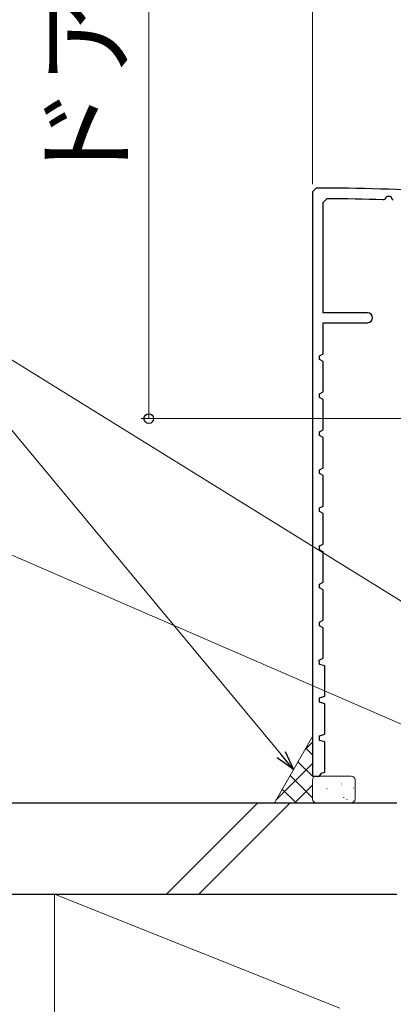
# Model space of a CAD drawing. Extents: x 0 to 1050, y 0 to 1583.
# Drawn here: x 263 to 312, y 331 to 460 of the extents above; entities that cross this region are included whole.
import ezdxf

# ---------------------------------------------------------------- set-up
doc = ezdxf.new("R2010")
doc.units = 0
for name, color, linetype, lineweight in [('YKK_11', 7, 'CONTINUOUS', 30), ('YKK_D', 6, 'CONTINUOUS', 13), ('YSS_K', 3, 'CONTINUOUS', 13), ('YSS_KE', 3, 'CONTINUOUS', 30)]:
    doc.layers.add(name, color=color, linetype=linetype, lineweight=lineweight)
doc.styles.add('text-b', font='txt.shx', dxfattribs={"bigfont": 'extfont2.shx'})

msp = doc.modelspace()

# ---------------------------------------------------------------- linework, layer by layer
at = {"layer": 'YKK_11', "color": 30, "ltscale": 0.5}
for p, q in [((301.85, 437.99), (301.35, 437.49)), ((301.35, 437.49), (301.35, 360.69)), ((302.75, 436.09), (303.25, 436.59)), ((310.67, 436.45), (310.94, 436.6)), ((310.94, 436.6), (311.11, 436.93)), ((311.11, 436.93), (311.61, 436.92)), ((311.61, 436.92), (311.8, 436.52)), ((311.8, 436.52), (311.97, 436.4)), ((302.75, 421.59), (302.75, 436.09)), ((308.6, 421.59), (302.75, 421.59)), ((302.75, 416.19), (302.75, 420.29)), ((302.75, 420.29), (308.6, 420.29)), ((302.25, 415.94), (302.75, 416.19)), ((302.25, 415.45), (302.25, 415.94)), ((302.75, 415.19), (302.25, 415.45)), ((302.75, 411.19), (302.75, 415.19)), ((302.25, 410.94), (302.75, 411.19)), ((302.25, 410.45), (302.25, 410.94)), ((302.75, 410.19), (302.25, 410.45)), ((302.75, 406.19), (302.75, 410.19)), ((302.25, 405.94), (302.75, 406.19)), ((302.25, 405.45), (302.25, 405.94)), ((302.75, 405.19), (302.25, 405.45)), ((302.75, 401.19), (302.75, 405.19)), ((302.25, 400.94), (302.75, 401.19)), ((302.25, 400.45), (302.25, 400.94)), ((302.75, 400.19), (302.25, 400.45)), ((302.75, 396.19), (302.75, 400.19)), ((302.25, 395.94), (302.75, 396.19)), ((302.25, 395.45), (302.25, 395.94)), ((302.75, 395.19), (302.25, 395.45)), ((302.75, 391.19), (302.75, 395.19)), ((302.25, 390.94), (302.75, 391.19)), ((302.25, 390.45), (302.25, 390.94)), ((302.75, 390.19), (302.25, 390.45)), ((302.75, 386.19), (302.75, 390.19)), ((302.25, 385.94), (302.75, 386.19)), ((302.25, 385.45), (302.25, 385.94)), ((302.75, 385.19), (302.25, 385.45)), ((302.75, 381.19), (302.75, 385.19)), ((302.25, 380.94), (302.75, 381.19)), ((302.25, 380.45), (302.25, 380.94)), ((302.75, 380.19), (302.25, 380.45)), ((302.75, 376.19), (302.75, 380.19)), ((302.23, 375.92), (302.75, 376.19)), ((302.28, 375.38), (302.23, 375.92)), ((302.95, 375.19), (302.28, 375.38)), ((302.95, 371.19), (302.95, 375.19)), ((302.25, 370.99), (302.95, 371.19)), ((302.25, 370.39), (302.25, 370.99)), ((302.95, 370.19), (302.25, 370.39)), ((302.95, 366.19), (302.95, 370.19)), ((302.25, 365.99), (302.95, 366.19)), ((302.25, 365.39), (302.25, 365.99)), ((302.95, 365.19), (302.25, 365.39)), ((302.95, 361.19), (302.95, 365.19)), ((302.54, 361.08), (302.95, 361.19)), ((302.25, 360.69), (302.54, 361.08))]:
    msp.add_line(p, q, dxfattribs=at)
at = {"layer": 'YKK_11', "color": 30}
msp.add_line((301.35, 360.69), (302.25, 360.69), dxfattribs=at)
at = {"layer": 'YKK_11', "color": 30, "ltscale": 0.5}
for centre, radius, start, end in [((301.35, 137.99), 300, 83.459, 89.9043), ((301.35, 137.99), 298.6, 88.2124, 89.6348), ((308.6, 420.94), 0.65, 270, 90)]:
    msp.add_arc(centre, radius, start, end, dxfattribs=at)
at = {"layer": 'YKK_D'}
for p, q in [((279.83, 587.89), (279.83, 407.69)), ((301.35, 438.49), (301.35, 489.73)), ((336.68, 369.03), (246.03, 425.16)), ((297.22, 363.51), (246.03, 425.16)), ((345.65, 407.69), (278.83, 407.69)), ((339.01, 356.21), (249.58, 395.06))]:
    msp.add_line(p, q, dxfattribs=at)
at = {"layer": 'YKK_D', "linetype": 'ByBlock', "lineweight": -2}
for p, q in [((297.75, 363.94), (298.85, 361.55)), ((298.85, 361.55), (296.7, 363.07)), ((298.85, 361.55), (297.22, 363.51))]:
    msp.add_line(p, q, dxfattribs=at)
msp.add_circle((279.83, 407.69), 0.637, dxfattribs=at)
at = {"layer": 'YSS_K'}
for p, q in [((296.35, 357.19), (301.35, 365.9)), ((301.35, 360.19), (301.35, 357.69)), ((306.45, 360.69), (301.85, 360.69)), ((306.95, 357.69), (306.95, 360.19)), ((301.85, 357.19), (306.45, 357.19))]:
    msp.add_line(p, q, dxfattribs=at)
at = {"layer": 'YSS_K', "linetype": 'Continuous'}
for p, q in [((300.35, 364.16), (301.35, 365.16)), ((301.35, 363.5), (300.48, 364.38)), ((301.35, 360.67), (299.44, 362.58)), ((296.54, 357.53), (301.35, 362.33)), ((301.35, 357.85), (298.41, 360.78)), ((299.18, 357.19), (297.38, 358.99)), ((299.04, 357.19), (301.35, 359.5)), ((302.53, 358.98), (302.52, 358.97)), ((303.27, 359.07), (303.25, 359.03)), ((305.16, 359.66), (305.14, 359.62)), ((306.72, 359.14), (306.71, 359.13)), ((305.49, 357.93), (305.4, 357.88)), ((305.9, 357.64), (305.87, 357.59)), ((304.55, 357.19), (304.54, 357.19))]:
    msp.add_line(p, q, dxfattribs=at)
at = {"layer": 'YSS_K', "linetype": 'Continuous', "ltscale": 1.5}
for p, q in [((282.17, 345.19), (294.17, 357.19)), ((298.41, 357.19), (286.41, 345.19)), ((304.95, 330.19), (267.45, 345.19)), ((267.45, 345.19), (267.45, 329.19)), ((312.45, 345.19), (267.45, 345.19))]:
    msp.add_line(p, q, dxfattribs=at)
at = {"layer": 'YSS_K'}
for centre, start, end in [((301.85, 360.19), 90, 180), ((306.45, 360.19), 0, 90), ((301.85, 357.69), 180, 270), ((306.45, 357.69), 270, 0)]:
    msp.add_arc(centre, 0.5, start, end, dxfattribs=at)
at = {"layer": 'YSS_KE', "linetype": 'Continuous', "ltscale": 1.5}
for p, q in [((175.33, 357.19), (312.45, 357.19)), ((175.33, 345.19), (312.45, 345.19))]:
    msp.add_line(p, q, dxfattribs=at)

# ---------------------------------------------------------------- texts
at = {"layer": 'YKK_D', "style": 'text-b'}
msp.add_text('ドア出幅＝DW+35.7', height=10, rotation=90, dxfattribs=at).set_placement((276.52, 437.76))

doc.saveas('drawing.dxf')
